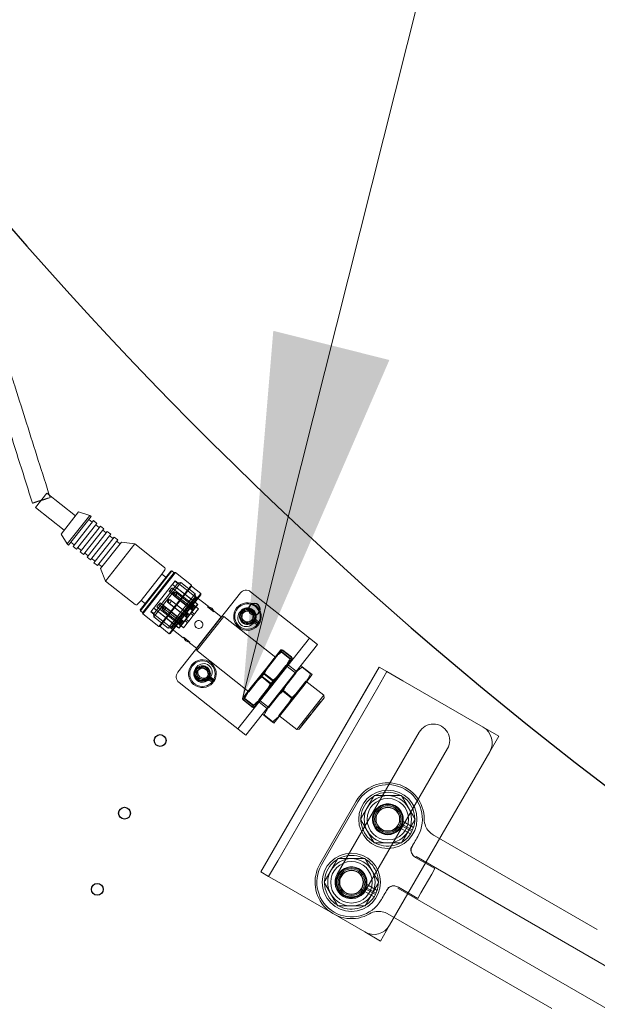
# Model space of a CAD drawing. Units: millimetres. Extents: x 622 to 8360, y 78 to 10896.
# Drawn here: x 2967 to 3126, y 4251 to 4522 of the extents above; entities that cross this region are included whole.
import ezdxf

# ---------------------------------------------------------------- set-up
doc = ezdxf.new("R2010")
doc.units = ezdxf.units.MM
doc.header["$LTSCALE"] = 40
for name, color, linetype, lineweight in [('Hidden Edges(Hillmar_metric)', 7, 'Continuous', 18), ('Overlay [based on Phantom Lines(Hillmar_metric)]', 7, 'Continuous', 25), ('Symbols(Hillmar_metric)', 7, 'Continuous', 18), ('Visible Edges(Hillmar_metric)', 7, 'Continuous', 25)]:
    doc.layers.add(name, color=color, linetype=linetype, lineweight=lineweight)
doc.styles.add('Hillmar_metric_Dimensions', font='arial.ttf')
doc.dimstyles.new('DEFAULT-ISO-Method 1b-Hillmar_metric$7', dxfattribs={"dimscale": 40, "dimtxt": 2, "dimasz": 2.5, "dimexe": 1, "dimexo": 1, "dimgap": 0.25, "dimtad": 1, "dimtih": 1, "dimtoh": 1, "dimrnd": 1e-08, "dimdsep": 46, "dimtxsty": 'Hillmar_metric_Dimensions', "dimcen": 0.09, "dimdle": 8, "dimclrd": 7, "dimclre": 7, "dimclrt": 7, "dimazin": 2, "dimtfac": 0.75, "dimtmove": 0, "dimatfit": 3, "dimfxl": 1, "dimtolj": 1, "dimlwd": 15, "dimlwe": 9, "dimarcsym": 0})

msp = doc.modelspace()

# ---------------------------------------------------------------- linework, layer by layer
at = {"layer": 'Hidden Edges(Hillmar_metric)'}
for p, q in [((2971.635, 4387.961), (2974.731, 4391.887)), ((2974.731, 4391.887), (2982.584, 4385.696)), ((2971.635, 4387.961), (2979.488, 4381.77)), ((2978.622, 4380.67), (2983.451, 4386.796)), ((2980.297, 4377.949), (2986.488, 4385.802)), ((2980.689, 4377.64), (2986.88, 4385.493)), ((2983.451, 4386.796), (2986.488, 4385.802)), ((2986.488, 4385.802), (2986.88, 4385.493)), ((2981.949, 4377.283), (2987.521, 4384.351)), ((2982.899, 4376.534), (2988.471, 4383.602)), ((2983.85, 4375.785), (2989.421, 4382.853)), ((2986.261, 4384.708), (2987.211, 4383.958)), ((2987.521, 4384.351), (2988.471, 4383.602)), ((2988.162, 4383.209), (2989.112, 4382.46)), ((2989.421, 4382.853), (2990.372, 4382.104)), ((2978.622, 4380.67), (2980.297, 4377.949)), ((2984.8, 4375.036), (2990.372, 4382.104)), ((2985.758, 4374.281), (2991.33, 4381.349)), ((2986.7, 4373.538), (2992.272, 4380.606)), ((2990.062, 4381.711), (2991.02, 4380.956)), ((2991.33, 4381.349), (2992.272, 4380.606)), ((2991.963, 4380.213), (2992.921, 4379.458)), ((2980.297, 4377.949), (2980.689, 4377.64)), ((2981.308, 4378.425), (2982.259, 4377.676)), ((2981.949, 4377.283), (2982.899, 4376.534)), ((2987.658, 4372.782), (2993.23, 4379.85)), ((2988.609, 4372.033), (2994.18, 4379.101)), ((2989.465, 4371.165), (2995.225, 4378.472)), ((2990.834, 4367.733), (2998.882, 4377.942)), ((2993.23, 4379.85), (2994.18, 4379.101)), ((2993.871, 4378.709), (2994.821, 4377.96)), ((2995.225, 4378.472), (2998.882, 4377.942)), ((2998.882, 4377.942), (3007.03, 4371.518)), ((2983.209, 4376.927), (2984.159, 4376.178)), ((2983.85, 4375.785), (2984.8, 4375.036)), ((2985.109, 4375.429), (2986.068, 4374.673)), ((2985.758, 4374.281), (2986.7, 4373.538)), ((2987.01, 4373.93), (2987.968, 4373.175)), ((2987.658, 4372.782), (2988.609, 4372.033)), ((2988.918, 4372.426), (2989.868, 4371.677)), ((2989.465, 4371.165), (2990.834, 4367.733)), ((3000.378, 4359.827), (3008.798, 4370.507)), ((3000.412, 4359.546), (3009.079, 4370.54)), ((3000.649, 4362.415), (3006.344, 4369.64)), ((3001.009, 4359.011), (3009.738, 4370.084)), ((3001.042, 4358.73), (3010.019, 4370.117)), ((3006.344, 4369.64), (3007.139, 4370.852)), ((3006.344, 4369.64), (3007.436, 4368.779)), ((3008.798, 4370.507), (3009.079, 4370.54)), ((3009.079, 4370.54), (3009.707, 4370.045)), ((3009.738, 4370.084), (3010.019, 4370.117)), ((3010.019, 4370.117), (3014.417, 4366.651)), ((2990.834, 4367.733), (2998.982, 4361.309)), ((3003.303, 4359.321), (3009.972, 4367.781)), ((3004.018, 4358.613), (3010.828, 4367.251)), ((3011.53, 4367.334), (3004.101, 4357.91)), ((3005.44, 4355.263), (3014.417, 4366.651)), ((3015.882, 4361.548), (3009.207, 4366.81)), ((3009.208, 4366.811), (3016.197, 4361.301)), ((3010.673, 4367.055), (3009.888, 4367.674)), ((3009.972, 4367.781), (3015.695, 4363.27)), ((3010.828, 4367.251), (3011.53, 4367.334)), ((3015.457, 4364.239), (3011.53, 4367.334)), ((3014.45, 4366.37), (3014.417, 4366.651)), ((3005.721, 4355.297), (3014.45, 4366.37)), ((3008.028, 4354.815), (3015.457, 4364.239)), ((3008.343, 4364.907), (3008.977, 4365.711)), ((3014.861, 4359.768), (3008.343, 4364.907)), ((3008.343, 4353.293), (3017.01, 4364.287)), ((3014.848, 4360.236), (3008.565, 4365.189)), ((3008.632, 4353.32), (3017.052, 4364)), ((3009.091, 4365.855), (3008.977, 4365.711)), ((3009.091, 4365.855), (3015.373, 4360.902)), ((3009.776, 4364.624), (3009.422, 4364.176)), ((3009.422, 4364.176), (3009.918, 4363.512)), ((3009.447, 4363.883), (3010.066, 4364.669)), ((3009.447, 4363.883), (3014.865, 4359.612)), ((3009.776, 4364.624), (3010.537, 4364.297)), ((3010.537, 4364.297), (3009.918, 4363.512)), ((3010.066, 4364.669), (3015.484, 4360.397)), ((3014.935, 4360.83), (3010.537, 4364.297)), ((3027.871, 4364.48), (3010.692, 4342.687)), ((3014.419, 4366.33), (3017.01, 4364.287)), ((3015.54, 4363.537), (3015.457, 4364.239)), ((3017.052, 4364), (3017.01, 4364.287)), ((3044.697, 4353.763), (3030.68, 4364.813)), ((3000.649, 4362.415), (2999.656, 4361.359)), ((3000.649, 4362.415), (3001.74, 4361.554)), ((3005.495, 4361.294), (3004.97, 4360.627)), ((3005.739, 4361.603), (3005.495, 4361.294)), ((3005.495, 4361.294), (3012.092, 4356.093)), ((3005.739, 4361.603), (3005.848, 4361.741)), ((3012.445, 4356.541), (3005.848, 4361.741)), ((3008.228, 4362.661), (3007.875, 4362.212)), ((3007.875, 4362.212), (3008.37, 4361.549)), ((3007.899, 4361.92), (3008.518, 4362.705)), ((3007.899, 4361.92), (3013.318, 4357.648)), ((3008.228, 4362.661), (3008.989, 4362.334)), ((3008.989, 4362.334), (3008.37, 4361.549)), ((3012.768, 4358.082), (3008.37, 4361.549)), ((3008.518, 4362.705), (3013.937, 4358.434)), ((3015.54, 4363.537), (3008.73, 4354.898)), ((3013.387, 4358.867), (3008.989, 4362.334)), ((3009.025, 4354.81), (3015.695, 4363.27)), ((3014.316, 4360.045), (3009.918, 4363.512)), ((3015.932, 4361.126), (3011.165, 4355.079)), ((3016.197, 4361.301), (3012.092, 4356.093)), ((3018.995, 4360.813), (3015.54, 4363.537)), ((3015.695, 4363.27), (3016.556, 4363.372)), ((3000.378, 4359.827), (3000.412, 4359.546)), ((3000.412, 4359.546), (3001.04, 4359.05)), ((3001.009, 4359.011), (3001.042, 4358.73)), ((3001.042, 4358.73), (3005.44, 4355.263)), ((3003.303, 4359.321), (3009.025, 4354.81)), ((3004.173, 4358.809), (3003.388, 4359.428)), ((3004.018, 4358.613), (3004.101, 4357.91)), ((3004.068, 4360.291), (3011.057, 4354.781)), ((3010.744, 4355.03), (3004.069, 4360.292)), ((3011.566, 4355.427), (3004.97, 4360.627)), ((3006.68, 4360.698), (3006.327, 4360.249)), ((3006.327, 4360.249), (3006.822, 4359.585)), ((3006.351, 4359.957), (3006.97, 4360.742)), ((3006.351, 4359.957), (3011.77, 4355.685)), ((3006.68, 4360.698), (3007.441, 4360.371)), ((3007.441, 4360.371), (3006.822, 4359.585)), ((3011.22, 4356.118), (3006.822, 4359.585)), ((3006.97, 4360.742), (3012.389, 4356.47)), ((3011.839, 4356.904), (3007.441, 4360.371)), ((3013.387, 4358.867), (3012.768, 4358.082)), ((3013.544, 4358.743), (3012.925, 4357.958)), ((3013.858, 4358.496), (3013.544, 4358.743)), ((3013.715, 4356.699), (3014.953, 4358.269)), ((3014.168, 4358.888), (3014.953, 4358.269)), ((3014.935, 4360.83), (3014.316, 4360.045)), ((3015.092, 4360.707), (3014.473, 4359.921)), ((3014.787, 4359.674), (3014.473, 4359.921)), ((3014.477, 4359.281), (3015.263, 4358.662)), ((3015.035, 4358.373), (3014.953, 4358.269)), ((3016.384, 4360.085), (3015.035, 4358.373)), ((3015.406, 4360.459), (3015.092, 4360.707)), ((3015.602, 4360.708), (3016.388, 4360.089)), ((3016.388, 4360.089), (3016.384, 4360.085)), ((3018.995, 4360.813), (3018.894, 4360.684)), ((3018.894, 4360.684), (3020.622, 4359.322)), ((3020.723, 4359.451), (3020.622, 4359.322)), ((3022.608, 4357.965), (3020.723, 4359.451)), ((3027.656, 4359.079), (3027.966, 4359.471)), ((3008.028, 4354.815), (3004.101, 4357.91)), ((3011.839, 4356.904), (3011.22, 4356.118)), ((3011.996, 4356.78), (3011.377, 4355.995)), ((3011.691, 4355.747), (3011.377, 4355.995)), ((3011.81, 4355.737), (3011.566, 4355.427)), ((3012.092, 4356.093), (3011.81, 4355.737)), ((3012.31, 4356.532), (3011.996, 4356.78)), ((3013.633, 4356.595), (3012.284, 4354.883)), ((3012.62, 4356.925), (3013.405, 4356.306)), ((3013.239, 4357.71), (3012.925, 4357.958)), ((3012.93, 4357.318), (3013.715, 4356.699)), ((3013.715, 4356.699), (3013.633, 4356.595)), ((3022.608, 4357.965), (3015.798, 4349.326)), ((3023.31, 4358.048), (3015.881, 4348.624)), ((3022.608, 4357.965), (3023.31, 4358.048)), ((3037.642, 4346.75), (3023.31, 4358.048)), ((3031.706, 4356.523), (3031.396, 4356.13)), ((3032.705, 4355.506), (3031.446, 4356.499)), ((3031.669, 4356.781), (3032.928, 4355.789)), ((3031.753, 4356.918), (3033.019, 4355.921)), ((3033.202, 4356.235), (3031.907, 4357.256)), ((3005.721, 4355.297), (3005.44, 4355.263)), ((3005.752, 4355.336), (3008.343, 4353.293)), ((3008.73, 4354.898), (3008.028, 4354.815)), ((3008.632, 4353.32), (3008.343, 4353.293)), ((3012.186, 4352.174), (3008.73, 4354.898)), ((3009.025, 4354.81), (3009.127, 4353.948)), ((3011.566, 4355.427), (3011.057, 4354.781)), ((3011.495, 4355.498), (3012.28, 4354.879)), ((3012.284, 4354.883), (3012.28, 4354.879)), ((3044.697, 4353.763), (3049.057, 4350.326)), ((3012.287, 4352.302), (3012.186, 4352.174)), ((3014.014, 4350.94), (3012.287, 4352.302)), ((3014.014, 4350.94), (3013.913, 4350.812)), ((3015.798, 4349.326), (3013.913, 4350.812)), ((3027.221, 4327.111), (3046.877, 4352.045)), ((3049.057, 4350.326), (3029.401, 4325.392)), ((3015.798, 4349.326), (3015.881, 4348.624)), ((3030.213, 4337.326), (3015.881, 4348.624)), ((3038.986, 4348.858), (3036.118, 4345.22)), ((3038.994, 4348.868), (3038.986, 4348.858)), ((3038.994, 4348.868), (3039.005, 4348.874)), ((3039.222, 4348.35), (3039.146, 4348.253)), ((3039.146, 4348.253), (3041.502, 4346.396)), ((3041.578, 4346.493), (3039.222, 4348.35)), ((3039.535, 4348.747), (3039.472, 4348.667)), ((3041.828, 4346.809), (3039.472, 4348.667)), ((3039.535, 4348.747), (3041.891, 4346.89)), ((3037.642, 4346.75), (3030.213, 4337.326)), ((3036.118, 4345.22), (3030.863, 4338.554)), ((3037.642, 4346.75), (3037.601, 4347.101)), ((3042.128, 4346.382), (3039.259, 4342.743)), ((3041.578, 4346.493), (3041.502, 4346.396)), ((3041.891, 4346.89), (3041.828, 4346.809)), ((3042.135, 4346.392), (3042.128, 4346.382)), ((3042.135, 4346.392), (3042.139, 4346.404)), ((3015.584, 4343.765), (3015.894, 4344.157)), ((3032.962, 4335.159), (3040.391, 4344.583)), ((3033.473, 4287.828), (3065.973, 4344.119)), ((3039.259, 4342.743), (3034.004, 4336.077)), ((3034.514, 4342.377), (3034.373, 4342.199)), ((3036.729, 4340.342), (3034.373, 4342.199)), ((3034.514, 4342.377), (3036.87, 4340.52)), ((3043.14, 4342.416), (3035.711, 4332.992)), ((3040.391, 4344.583), (3040.742, 4344.625)), ((3043.14, 4342.416), (3040.391, 4344.583)), ((3041.073, 4344.682), (3043.253, 4342.964)), ((3043.14, 4342.416), (3043.098, 4342.767)), ((3044.884, 4344.225), (3044.813, 4344.135)), ((3044.813, 4344.135), (3047.169, 4342.278)), ((3047.24, 4342.367), (3044.884, 4344.225)), ((3047.632, 4342.058), (3045.001, 4338.72)), ((3047.24, 4342.367), (3047.169, 4342.278)), ((3068.138, 4342.869), (3065.638, 4338.539)), ((3068.138, 4342.869), (3065.973, 4344.119)), ((3072.468, 4340.369), (3068.138, 4342.869)), ((3011.024, 4339.878), (3025.041, 4328.829)), ((3020.324, 4339.799), (3019.065, 4340.792)), ((3019.288, 4341.075), (3020.546, 4340.082)), ((3019.634, 4341.209), (3019.324, 4340.816)), ((3019.371, 4341.212), (3020.637, 4340.214)), ((3020.82, 4340.528), (3019.525, 4341.549)), ((3033.875, 4341.567), (3033.734, 4341.389)), ((3033.734, 4341.389), (3036.09, 4339.531)), ((3036.231, 4339.71), (3033.875, 4341.567)), ((3035.973, 4292.158), (3063.473, 4339.789)), ((3036.231, 4339.71), (3036.09, 4339.531)), ((3036.87, 4340.52), (3036.729, 4340.342)), ((3038.459, 4330.825), (3045.888, 4340.249)), ((3045.888, 4340.249), (3046.239, 4340.291)), ((3050.797, 4336.38), (3045.888, 4340.249)), ((3094.552, 4327.619), (3072.468, 4340.369)), ((3030.863, 4338.554), (3028.469, 4335.517)), ((3030.213, 4337.326), (3029.862, 4337.284)), ((3038.138, 4290.908), (3065.638, 4338.539)), ((3039.692, 4337.639), (3039.551, 4337.46)), ((3039.551, 4337.46), (3041.907, 4335.603)), ((3042.048, 4335.781), (3039.692, 4337.639)), ((3045.001, 4338.72), (3039.739, 4332.045)), ((3028.469, 4335.517), (3028.466, 4335.505)), ((3028.777, 4335.1), (3028.713, 4335.019)), ((3028.713, 4335.019), (3031.069, 4333.161)), ((3031.133, 4333.242), (3028.777, 4335.1)), ((3029.103, 4335.513), (3029.026, 4335.416)), ((3031.382, 4333.558), (3029.026, 4335.416)), ((3029.103, 4335.513), (3031.459, 4333.656)), ((3034.004, 4336.077), (3031.611, 4333.041)), ((3035.711, 4332.992), (3032.962, 4335.159)), ((3032.962, 4335.159), (3033.004, 4334.808)), ((3033.025, 4334.473), (3035.205, 4332.754)), ((3042.048, 4335.781), (3041.907, 4335.603)), ((3043.368, 4326.956), (3050.797, 4336.38)), ((3050.88, 4335.678), (3044.07, 4327.039)), ((3048.133, 4332.355), (3049.502, 4334.092)), ((3049.502, 4334.092), (3049.886, 4334.579)), ((3049.581, 4334.03), (3049.502, 4334.092)), ((3049.965, 4334.517), (3049.886, 4334.579)), ((3050.88, 4335.678), (3050.797, 4336.38)), ((3031.133, 4333.242), (3031.069, 4333.161)), ((3031.459, 4333.656), (3031.382, 4333.558)), ((3031.611, 4333.041), (3031.599, 4333.035)), ((3035.711, 4332.992), (3035.36, 4332.951)), ((3039.739, 4332.045), (3037.108, 4328.707)), ((3047.671, 4331.769), (3048.133, 4332.355)), ((3047.75, 4331.707), (3047.671, 4331.769)), ((3048.134, 4332.194), (3048.055, 4332.256)), ((3048.211, 4332.293), (3048.133, 4332.355)), ((3049.38, 4333.776), (3049.302, 4333.838)), ((3025.041, 4328.829), (3029.401, 4325.392)), ((3034.43, 4330.963), (3034.359, 4330.874)), ((3034.359, 4330.874), (3036.715, 4329.017)), ((3036.786, 4329.106), (3034.43, 4330.963)), ((3036.786, 4329.106), (3036.715, 4329.017)), ((3043.368, 4326.956), (3038.459, 4330.825)), ((3038.459, 4330.825), (3038.501, 4330.474)), ((3046.869, 4330.591), (3046.791, 4330.653)), ((3046.927, 4330.664), (3046.848, 4330.726)), ((3046.851, 4330.729), (3047.22, 4331.197)), ((3047.298, 4331.135), (3047.22, 4331.197)), ((3044.07, 4327.039), (3043.368, 4326.956)), ((3044.483, 4327.725), (3044.854, 4328.196)), ((3044.562, 4327.663), (3044.483, 4327.725)), ((3044.933, 4328.134), (3044.854, 4328.196)), ((3044.99, 4328.207), (3044.912, 4328.269)), ((3054.494, 4287.238), (3076.994, 4326.209)), ((3098.882, 4325.119), (3094.552, 4327.619)), ((3098.882, 4325.119), (3096.382, 4320.789)), ((3084.788, 4321.709), (3062.288, 4282.738)), ((3096.382, 4320.789), (3068.882, 4273.158)), ((3059.731, 4307.309), (3049.731, 4289.988)), ((3050.166, 4289.737), (3060.166, 4307.057)), ((3075.434, 4300.038), (3072.594, 4301.677)), ((3074.59, 4298.268), (3071.856, 4299.847)), ((3072.256, 4300.539), (3074.99, 4298.96)), ((3072.391, 4300.871), (3075.144, 4299.281)), ((3125.933, 4271.974), (3080.692, 4298.094)), ((3038.138, 4290.908), (3035.638, 4286.578)), ((3076.03, 4291.815), (3081.346, 4288.746)), ((3164.097, 4241.28), (3076.164, 4292.047)), ((3080.48, 4287.246), (3081.346, 4288.746)), ((3033.473, 4287.828), (3035.638, 4286.578)), ((3035.638, 4286.578), (3039.968, 4284.078)), ((3080.48, 4287.246), (3077.48, 4282.05)), ((3039.968, 4284.078), (3062.052, 4271.328)), ((3064.59, 4280.947), (3061.856, 4282.526)), ((3062.256, 4283.219), (3064.99, 4281.64)), ((3062.391, 4283.55), (3065.144, 4281.961)), ((3065.434, 4282.717), (3062.594, 4284.357)), ((3071.164, 4283.387), (3159.097, 4232.619)), ((3076.614, 4280.55), (3071.298, 4283.619)), ((3076.614, 4280.55), (3077.48, 4282.05)), ((3068.192, 4276.443), (3113.433, 4250.323)), ((3068.882, 4273.158), (3066.382, 4268.828)), ((3062.052, 4271.328), (3066.382, 4268.828))]:
    msp.add_line(p, q, dxfattribs=at)
for centre, radius in [((3017.454, 4342.291), 3.5), ((3068.391, 4302.309), 8), ((3068.391, 4302.309), 5.7), ((3068.391, 4302.309), 4.2), ((3068.391, 4302.309), 4), ((3068.391, 4302.309), 3.662), ((3068.391, 4302.309), 3.323), ((3068.391, 4302.309), 3.233), ((3058.391, 4284.988), 8), ((3058.391, 4284.988), 5.7), ((3058.391, 4284.988), 4.2), ((3058.391, 4284.988), 4), ((3058.391, 4284.988), 3.662), ((3058.391, 4284.988), 3.323), ((3058.391, 4284.988), 3.233)]:
    msp.add_circle(centre, radius, dxfattribs=at)
for centre, radius, start, end in [((3006.721, 4371.126), 0.5, 326.75083, 51.75083), ((3029.442, 4363.242), 2, 51.75083, 141.75083), ((2999.292, 4361.702), 0.5, 231.75083, 316.75083), ((3015.696, 4361.312), 0.3, 321.75083, 51.75083), ((3029.836, 4357.997), 3.8, 324.47119, 319.04114), ((3029.836, 4357.997), 3.5, 73.76684, 20.37437), ((3013.466, 4358.805), 0.1, 321.75083, 141.75083), ((3014.394, 4359.983), 0.1, 141.75083, 321.75083), ((3015.013, 4360.768), 0.1, 321.75083, 141.75083), ((3018.969, 4359.002), 1.684, 10.96454, 92.53712), ((3029.526, 4357.605), 2.381, 141.75083, 321.75083), ((3029.836, 4357.997), 2.2, 326.44924, 317.06308), ((3029.836, 4357.997), 2.381, 321.75083, 141.75083), ((3031.697, 4359.998), 1.621, 180.55121, 273.59), ((3011.299, 4356.057), 0.1, 141.75083, 321.75083), ((3011.918, 4356.842), 0.1, 321.75083, 141.75083), ((3012.846, 4358.02), 0.1, 141.75083, 321.75083), ((3029.836, 4357.997), 2.2, 317.06308, 326.44924), ((3029.836, 4357.997), 3.8, 319.04114, 324.47119), ((3010.93, 4355.265), 0.3, 231.75083, 321.75083), ((3013.94, 4352.623), 1.684, 190.96454, 272.53712), ((3017.454, 4342.291), 3.8, 324.46586, 319.03581), ((3017.764, 4342.683), 2.381, 321.75083, 141.75083), ((3012.262, 4341.449), 2, 141.75083, 231.75083), ((3017.454, 4342.291), 2.381, 141.75083, 321.75083), ((3017.454, 4342.291), 2.2, 326.44392, 317.05775), ((3017.764, 4342.683), 1.621, 97.93149, 5.57018), ((3017.454, 4342.291), 2.2, 317.05775, 326.44392), ((3017.454, 4342.291), 3.8, 319.03581, 324.46586), ((3080.891, 4323.959), 4.5, 330, 150), ((3092.052, 4323.289), 5, 330, 60), ((3068.391, 4302.309), 10, 0.0105, 150), ((3068.391, 4302.309), 9.498, 330.51975, 150), ((3068.391, 4302.309), 7.4, 333.09858, 326.90142), ((3068.391, 4302.309), 6.5, 90, 150), ((3068.391, 4302.309), 6.5, 30, 90), ((3068.391, 4302.309), 6.5, 150, 210), ((3068.391, 4302.309), 4.25, 335.40054, 324.59946), ((3068.391, 4302.309), 6.5, 330, 30), ((3068.391, 4302.309), 6.5, 210, 270), ((3068.391, 4302.309), 6.5, 270, 330), ((3068.391, 4302.309), 4.25, 324.59946, 335.40054), ((3068.391, 4302.309), 7.4, 326.90142, 333.09858), ((3058.391, 4284.988), 7.4, 333.09858, 326.90142), ((3058.391, 4284.988), 6.5, 90, 150), ((3058.391, 4284.988), 6.5, 30, 90), ((3058.391, 4284.988), 10, 150, 299.9895), ((3058.391, 4284.988), 9.498, 150, 329.48025), ((3058.391, 4284.988), 6.5, 150, 210), ((3058.391, 4284.988), 4.25, 335.40054, 324.59946), ((3058.391, 4284.988), 6.5, 330, 30), ((3058.391, 4284.988), 4.5, 150, 330), ((3058.391, 4284.988), 4.25, 324.59946, 335.40054), ((3058.391, 4284.988), 6.5, 210, 270), ((3058.391, 4284.988), 6.5, 270, 330), ((3058.391, 4284.988), 7.4, 326.90142, 333.09858), ((3064.552, 4275.658), 5, 240, 330)]:
    msp.add_arc(centre, radius, start, end, dxfattribs=at)
msp.add_ellipse((2973.183, 4389.924), major_axis=(2.422, 0.765), ratio=0.0277993, dxfattribs=at)
for centre, major_axis, start_param, end_param in [((3082.402, 4297.571), (-32.053, -55.08), 4.7582351, 4.8174666), ((3069.5, 4275.223), (31.674, 55.299), 1.4657187, 1.5249502)]:
    msp.add_ellipse(centre, major_axis=major_axis, ratio=0.0784586, start_param=start_param, end_param=end_param, dxfattribs=at)
for points, knots in [([(2970.761, 4389.159), (2968.462, 4396.44), (2966.155, 4403.749), (2962.866, 4414.125), (2961.864, 4417.279), (2960.434, 4421.758), (2959.98, 4423.177), (2959.1, 4425.912), (2958.67, 4427.244), (2958.221, 4428.618), (2958.152, 4428.829), (2958.085, 4429.034)], [0, 0, 0, 0, 2.2914761, 2.2914761, 3.2920454, 3.2920454, 3.7659245, 3.7659245, 4.2507412, 4.2507412, 4.3417649, 4.3417649, 4.3417649, 4.3417649]), ([(2962.885, 4430.7), (2963.001, 4430.346), (2963.123, 4429.973), (2963.591, 4428.534), (2963.97, 4427.363), (2964.918, 4424.414), (2965.508, 4422.569), (2967.103, 4417.566), (2968.129, 4414.335), (2971.298, 4404.333), (2973.454, 4397.502), (2975.605, 4390.689)], [90.7431182, 90.7431182, 90.7431182, 90.7431182, 90.9002896, 90.9002896, 91.3261518, 91.3261518, 91.9349964, 91.9349964, 92.9581683, 92.9581683, 95.1023532, 95.1023532, 95.1023532, 95.1023532]), ([(3014.968, 4359.908), (3014.984, 4359.941), (3014.989, 4359.979), (3014.983, 4360.021), (3014.979, 4360.052), (3014.969, 4360.081), (3014.952, 4360.113), (3014.934, 4360.146), (3014.912, 4360.176), (3014.883, 4360.205), (3014.872, 4360.216), (3014.86, 4360.227), (3014.848, 4360.236)], [-0.040447088, -0.040447088, -0.040447088, -0.040447088, -0.026256716, -0.026256716, -0.026256716, -0.015736871, -0.015736871, -0.015736871, -0.004455372, -0.004455372, -0.004455372, 0, 0, 0, 0]), ([(3014.952, 4359.883), (3014.956, 4359.889), (3014.961, 4359.896), (3014.966, 4359.905), (3014.967, 4359.906), (3014.968, 4359.908)], [-0.0486042249, -0.0486042249, -0.0486042249, -0.0486042249, -0.0450081553, -0.0450081553, -0.0441581636, -0.0441581636, -0.0441581636, -0.0441581636]), ([(3015.373, 4360.902), (3015.401, 4360.88), (3015.43, 4360.85), (3015.451, 4360.822), (3015.474, 4360.79), (3015.493, 4360.751), (3015.503, 4360.716), (3015.51, 4360.687), (3015.513, 4360.653), (3015.509, 4360.627), (3015.507, 4360.61), (3015.501, 4360.591), (3015.493, 4360.575)], [0, 0, 0, 0, 0.010658526, 0.010658526, 0.010658526, 0.022906372, 0.022906372, 0.022906372, 0.033366918, 0.033366918, 0.033366918, 0.040447088, 0.040447088, 0.040447088, 0.040447088]), ([(3019.79, 4360.044), (3019.649, 4360.156), (3019.502, 4360.285), (3019.382, 4360.401), (3019.31, 4360.47), (3019.249, 4360.533), (3019.197, 4360.588), (3019.111, 4360.679), (3019.046, 4360.754), (3019.016, 4360.788), (3019.002, 4360.805), (3018.995, 4360.813), (3018.995, 4360.813)], [0, 0, 0, 0, 0.05416653, 0.05416653, 0.05416653, 0.08666733, 0.08666733, 0.08666733, 0.1406905, 0.1406905, 0.1406905, 0.16627043, 0.16627043, 0.16627043, 0.16627043]), ([(3020.723, 4359.451), (3020.723, 4359.45), (3020.716, 4359.454), (3020.701, 4359.462), (3020.667, 4359.48), (3020.591, 4359.518), (3020.494, 4359.574), (3020.434, 4359.607), (3020.367, 4359.646), (3020.29, 4359.694), (3020.157, 4359.777), (3019.999, 4359.884), (3019.854, 4359.995), (3019.832, 4360.012), (3019.811, 4360.028), (3019.79, 4360.044)], [0.49863037, 0.49863037, 0.49863037, 0.49863037, 0.52137705, 0.52137705, 0.52137705, 0.57213981, 0.57213981, 0.57213981, 0.60309948, 0.60309948, 0.60309948, 0.65695788, 0.65695788, 0.65695788, 0.66490102, 0.66490102, 0.66490102, 0.66490102]), ([(3017.135, 4356.676), (3017.277, 4356.564), (3017.4, 4356.405), (3017.472, 4356.229), (3017.515, 4356.124), (3017.541, 4356.015), (3017.55, 4355.906), (3017.566, 4355.726), (3017.534, 4355.528), (3017.455, 4355.356), (3017.409, 4355.255), (3017.35, 4355.166), (3017.28, 4355.086), (3017.159, 4354.948), (3016.994, 4354.835), (3016.816, 4354.773), (3016.667, 4354.722), (3016.518, 4354.703), (3016.362, 4354.716), (3016.198, 4354.73), (3016.032, 4354.783), (3015.892, 4354.867), (3015.788, 4354.929), (3015.698, 4355.004), (3015.619, 4355.097), (3015.494, 4355.243), (3015.407, 4355.429), (3015.373, 4355.612), (3015.356, 4355.704), (3015.35, 4355.795), (3015.357, 4355.891), (3015.369, 4356.051), (3015.418, 4356.213), (3015.496, 4356.353), (3015.563, 4356.471), (3015.647, 4356.572), (3015.753, 4356.66), (3015.89, 4356.773), (3016.06, 4356.854), (3016.229, 4356.889), (3016.332, 4356.911), (3016.435, 4356.917), (3016.543, 4356.909), (3016.73, 4356.894), (3016.918, 4356.826), (3017.07, 4356.724), (3017.093, 4356.708), (3017.115, 4356.693), (3017.135, 4356.676)], [0, 0, 0, 0, 0.05416653, 0.05416653, 0.05416653, 0.08666733, 0.08666733, 0.08666733, 0.1406905, 0.1406905, 0.1406905, 0.17213883, 0.17213883, 0.17213883, 0.22605131, 0.22605131, 0.22605131, 0.27101532, 0.27101532, 0.27101532, 0.31831961, 0.31831961, 0.31831961, 0.35337674, 0.35337674, 0.35337674, 0.40842798, 0.40842798, 0.40842798, 0.43592049, 0.43592049, 0.43592049, 0.48207911, 0.48207911, 0.48207911, 0.52137705, 0.52137705, 0.52137705, 0.57213981, 0.57213981, 0.57213981, 0.60309948, 0.60309948, 0.60309948, 0.65695788, 0.65695788, 0.65695788, 0.66490102, 0.66490102, 0.66490102, 0.66490102]), ([(3012.185, 4352.174), (3012.185, 4352.174), (3012.193, 4352.17), (3012.208, 4352.163), (3012.242, 4352.145), (3012.317, 4352.106), (3012.415, 4352.051), (3012.475, 4352.017), (3012.542, 4351.978), (3012.618, 4351.931), (3012.752, 4351.848), (3012.909, 4351.741), (3013.055, 4351.63), (3013.076, 4351.613), (3013.097, 4351.597), (3013.118, 4351.58)], [0.49863037, 0.49863037, 0.49863037, 0.49863037, 0.52137705, 0.52137705, 0.52137705, 0.57213981, 0.57213981, 0.57213981, 0.60309948, 0.60309948, 0.60309948, 0.65695788, 0.65695788, 0.65695788, 0.66490102, 0.66490102, 0.66490102, 0.66490102]), ([(3013.118, 4351.58), (3013.26, 4351.469), (3013.407, 4351.34), (3013.526, 4351.224), (3013.598, 4351.155), (3013.66, 4351.092), (3013.712, 4351.037), (3013.798, 4350.946), (3013.863, 4350.871), (3013.892, 4350.836), (3013.907, 4350.82), (3013.913, 4350.812), (3013.913, 4350.812)], [0, 0, 0, 0, 0.05416653, 0.05416653, 0.05416653, 0.08666733, 0.08666733, 0.08666733, 0.1406905, 0.1406905, 0.1406905, 0.16627043, 0.16627043, 0.16627043, 0.16627043]), ([(3044.854, 4328.196), (3044.916, 4328.274), (3044.984, 4328.361), (3045.134, 4328.551), (3045.213, 4328.651), (3045.415, 4328.908), (3045.595, 4329.136), (3045.853, 4329.462)], [-0.30446744, -0.30446744, -0.30446744, -0.30446744, -0.21341948, -0.21341948, -0.12482809, -0.12482809, 0, 0, 0, 0]), ([(3045.853, 4329.462), (3045.964, 4329.603), (3046.074, 4329.744), (3046.284, 4330.01), (3046.381, 4330.133), (3046.619, 4330.435), (3046.744, 4330.594), (3046.851, 4330.729)], [-0.18186893, -0.18186893, -0.18186893, -0.18186893, -0.12822803, -0.12822803, -0.07817461, -0.07817461, 0, 0, 0, 0]), ([(3078.391, 4302.31), (3078.391, 4301.659), (3078.519, 4301.015), (3078.974, 4299.906), (3079.263, 4299.437), (3079.982, 4298.612), (3080.407, 4298.26), (3080.885, 4297.982), (3080.891, 4297.979), (3080.896, 4297.976)], [0, 0, 0, 0, 0.19530826, 0.19530826, 0.35947581, 0.35947581, 0.52371546, 0.52371546, 0.52557904, 0.52557904, 0.52557904, 0.52557904]), ([(3074.743, 4294.295), (3074.739, 4294.271), (3074.735, 4294.247), (3074.693, 4293.932), (3074.713, 4293.637), (3074.869, 4293.052), (3075.01, 4292.773), (3075.468, 4292.179), (3075.786, 4291.957), (3076.03, 4291.815)], [-0.20699794, -0.20699794, -0.20699794, -0.20699794, -0.20225929, -0.20225929, -0.14520233, -0.14520233, -0.08472361, -0.08472361, 0, 0, 0, 0]), ([(3074.743, 4294.295), (3074.884, 4294.505), (3075.029, 4294.7), (3075.184, 4294.888), (3075.185, 4294.89), (3075.186, 4294.891)], [0.279569754, 0.279569754, 0.279569754, 0.279569754, 0.372675005, 0.372675005, 0.373464182, 0.373464182, 0.373464182, 0.373464182]), ([(3075.22, 4292.5), (3075.091, 4292.663), (3074.991, 4292.847), (3074.856, 4293.217), (3074.816, 4293.402), (3074.78, 4293.801), (3074.792, 4294.016), (3074.833, 4294.226)], [-0.18275051, -0.18275051, -0.18275051, -0.18275051, -0.12041657, -0.12041657, -0.06422073, -0.06422073, 0, 0, 0, 0]), ([(3068.212, 4282.812), (3068.213, 4282.814), (3068.214, 4282.816), (3068.299, 4283.044), (3068.396, 4283.267), (3068.507, 4283.494)], [-0.000798652, -0.000798652, -0.000798652, -0.000798652, 0, 0, 0.094223194, 0.094223194, 0.094223194, 0.094223194]), ([(3071.298, 4283.619), (3071.13, 4283.716), (3070.956, 4283.798), (3070.599, 4283.922), (3070.421, 4283.964), (3069.94, 4284.023), (3069.641, 4284.004), (3069.074, 4283.853), (3068.812, 4283.727), (3068.557, 4283.535), (3068.532, 4283.515), (3068.507, 4283.494)], [-0.37386454, -0.37386454, -0.37386454, -0.37386454, -0.31612612, -0.31612612, -0.26115273, -0.26115273, -0.17157552, -0.17157552, -0.08527454, -0.08527454, -0.07562317, -0.07562317, -0.07562317, -0.07562317]), ([(3068.612, 4283.45), (3068.743, 4283.565), (3068.888, 4283.665), (3069.195, 4283.827), (3069.356, 4283.89), (3069.776, 4283.998), (3070.041, 4284.016), (3070.3, 4283.978)], [-0.18238492, -0.18238492, -0.18238492, -0.18238492, -0.12998359, -0.12998359, -0.07838951, -0.07838951, 0, 0, 0, 0]), ([(3068.396, 4276.325), (3068.391, 4276.328), (3068.385, 4276.331), (3067.905, 4276.606), (3067.388, 4276.799), (3066.314, 4277.008), (3065.763, 4277.025), (3064.576, 4276.864), (3063.954, 4276.652), (3063.39, 4276.327)], [-0.00186364, -0.00186364, -0.00186364, -0.00186364, 0, 0, 0.16424524, 0.16424524, 0.32841838, 0.32841838, 0.52373328, 0.52373328, 0.52373328, 0.52373328])]:
    msp.add_open_spline(points, degree=3, knots=knots, dxfattribs=at)
for points in [[(3015.493, 4360.575), (3015.488, 4360.565), (3015.482, 4360.556), (3015.475, 4360.547)], [(3076.659, 4297.634), (3076.645, 4297.609), (3076.631, 4297.584), (3076.616, 4297.559)], [(3074.833, 4294.226), (3074.879, 4294.456), (3074.961, 4294.677), (3075.077, 4294.88)], [(3068.167, 4282.912), (3068.285, 4283.114), (3068.436, 4283.296), (3068.612, 4283.45)], [(3066.617, 4280.24), (3066.603, 4280.215), (3066.588, 4280.19), (3066.573, 4280.165)]]:
    msp.add_open_spline(points, degree=3, dxfattribs=at)
for points, weights in [([(3028.227, 4357.355), (3028.351, 4358.212), (3028.475, 4359.069)], [1, 1.15470053838, 1]), ([(3028.475, 4359.069), (3029.28, 4359.39), (3030.084, 4359.711)], [1, 1.15470053838, 1]), ([(3030.084, 4359.711), (3030.764, 4359.175), (3031.444, 4358.639)], [1, 1.15470053838, 1]), ([(3031.444, 4358.639), (3031.32, 4357.782), (3031.196, 4356.925)], [1, 1.15470053838, 1]), ([(3029.587, 4356.283), (3028.907, 4356.819), (3028.227, 4357.355)], [1, 1.15470053838, 1]), ([(3031.196, 4356.925), (3030.392, 4356.604), (3029.587, 4356.283)], [1, 1.15470053838, 1]), ([(3036.118, 4345.22), (3037.345, 4346.777), (3039.146, 4348.253)], [1, 1.03611264434, 1]), ([(3039.472, 4348.667), (3037.755, 4347.296), (3036.6, 4345.831)], [1, 1.03611264434, 1]), ([(3039.222, 4348.35), (3038.913, 4348.766), (3038.986, 4348.858)], [1, 1.03611264434, 1]), ([(3038.986, 4348.858), (3039.059, 4348.951), (3039.535, 4348.747)], [1, 1.03611264434, 1]), ([(3033.875, 4341.567), (3034.89, 4343.662), (3036.118, 4345.22)], [1, 1.03611264434, 1]), ([(3036.6, 4345.831), (3035.446, 4344.367), (3034.514, 4342.377)], [1, 1.03611264434, 1]), ([(3041.502, 4346.396), (3040.486, 4344.3), (3039.259, 4342.743)], [1, 1.03611264434, 1]), ([(3039.741, 4343.355), (3040.896, 4344.82), (3041.828, 4346.809)], [1, 1.03611264434, 1]), ([(3042.128, 4346.382), (3042.055, 4346.29), (3041.578, 4346.493)], [1, 1.03611264434, 1]), ([(3041.891, 4346.89), (3042.201, 4346.475), (3042.128, 4346.382)], [1, 1.03611264434, 1]), ([(3015.773, 4342.708), (3016.374, 4343.331), (3016.975, 4343.955)], [1, 1.15470053838, 1]), ([(3016.252, 4341.043), (3016.013, 4341.876), (3015.773, 4342.708)], [1, 1.15470053838, 1]), ([(3016.975, 4343.955), (3017.815, 4343.746), (3018.656, 4343.538)], [1, 1.15470053838, 1]), ([(3018.656, 4343.538), (3018.896, 4342.706), (3019.135, 4341.873)], [1, 1.15470053838, 1]), ([(3034.373, 4342.199), (3032.573, 4340.723), (3031.345, 4339.166)], [1, 1.03611264434, 1]), ([(3039.259, 4342.743), (3038.032, 4341.186), (3036.231, 4339.71)], [1, 1.03611264434, 1]), ([(3036.87, 4340.52), (3038.587, 4341.891), (3039.741, 4343.355)], [1, 1.03611264434, 1]), ([(3041.86, 4341.197), (3043.053, 4342.71), (3044.813, 4344.135)], [1, 1.03611264434, 1]), ([(3044.884, 4344.225), (3044.491, 4344.534), (3044.491, 4344.534)], [1, 1.03611264434, 1]), ([(3047.169, 4342.278), (3046.194, 4340.233), (3045.001, 4338.72)], [1, 1.03611264434, 1]), ([(3047.632, 4342.058), (3047.632, 4342.058), (3047.24, 4342.367)], [1, 1.03611264434, 1]), ([(3017.933, 4340.626), (3017.093, 4340.835), (3016.252, 4341.043)], [1, 1.15470053838, 1]), ([(3019.135, 4341.873), (3018.534, 4341.25), (3017.933, 4340.626)], [1, 1.15470053838, 1]), ([(3030.863, 4338.554), (3032.017, 4340.018), (3033.734, 4341.389)], [1, 1.03611264434, 1]), ([(3036.09, 4339.531), (3035.159, 4337.542), (3034.004, 4336.077)], [1, 1.03611264434, 1]), ([(3034.487, 4336.689), (3035.714, 4338.246), (3036.729, 4340.342)], [1, 1.03611264434, 1]), ([(3039.692, 4337.639), (3040.667, 4339.684), (3041.86, 4341.197)], [1, 1.03611264434, 1]), ([(3028.777, 4335.1), (3029.708, 4337.089), (3030.863, 4338.554)], [1, 1.03611264434, 1]), ([(3031.345, 4339.166), (3030.118, 4337.609), (3029.103, 4335.513)], [1, 1.03611264434, 1]), ([(3031.459, 4333.656), (3033.259, 4335.132), (3034.487, 4336.689)], [1, 1.03611264434, 1]), ([(3036.598, 4334.521), (3037.79, 4336.034), (3039.551, 4337.46)], [1, 1.03611264434, 1]), ([(3045.001, 4338.72), (3043.809, 4337.207), (3042.048, 4335.781)], [1, 1.03611264434, 1]), ([(3028.477, 4335.527), (3028.404, 4335.434), (3028.713, 4335.019)], [1, 1.03611264434, 1]), ([(3029.026, 4335.416), (3028.55, 4335.619), (3028.477, 4335.527)], [1, 1.03611264434, 1]), ([(3034.004, 4336.077), (3032.85, 4334.613), (3031.133, 4333.242)], [1, 1.03611264434, 1]), ([(3034.43, 4330.963), (3035.405, 4333.008), (3036.598, 4334.521)], [1, 1.03611264434, 1]), ([(3041.907, 4335.603), (3040.932, 4333.558), (3039.739, 4332.045)], [1, 1.03611264434, 1]), ([(3031.069, 4333.161), (3031.545, 4332.958), (3031.618, 4333.05)], [1, 1.03611264434, 1]), ([(3031.618, 4333.05), (3031.691, 4333.143), (3031.382, 4333.558)], [1, 1.03611264434, 1]), ([(3039.739, 4332.045), (3038.546, 4330.532), (3036.786, 4329.106)], [1, 1.03611264434, 1]), ([(3033.967, 4331.184), (3033.967, 4331.184), (3034.359, 4330.874)], [1, 1.03611264434, 1]), ([(3036.715, 4329.017), (3037.108, 4328.707), (3037.108, 4328.707)], [1, 1.03611264434, 1]), ([(3062.762, 4305.559), (3063.633, 4307.067), (3064.638, 4308.809)], [1, 1.0379548493, 1]), ([(3064.638, 4308.809), (3066.65, 4308.809), (3068.391, 4308.809)], [1, 1.0379548493, 1]), ([(3068.391, 4308.809), (3070.133, 4308.809), (3072.144, 4308.809)], [1, 1.0379548493, 1]), ([(3072.144, 4308.809), (3073.15, 4307.067), (3074.02, 4305.559)], [1, 1.0379548493, 1]), ([(3060.886, 4302.309), (3061.891, 4304.05), (3062.762, 4305.559)], [1, 1.0379548493, 1]), ([(3074.02, 4305.559), (3074.891, 4304.05), (3075.897, 4302.309)], [1, 1.0379548493, 1]), ([(3062.762, 4299.059), (3061.891, 4300.567), (3060.886, 4302.309)], [1, 1.0379548493, 1]), ([(3075.897, 4302.309), (3074.891, 4300.567), (3074.02, 4299.059)], [1, 1.0379548493, 1]), ([(3064.638, 4295.809), (3063.633, 4297.55), (3062.762, 4299.059)], [1, 1.0379548493, 1]), ([(3074.02, 4299.059), (3073.15, 4297.55), (3072.144, 4295.809)], [1, 1.0379548493, 1]), ([(3068.391, 4295.809), (3066.65, 4295.809), (3064.638, 4295.809)], [1, 1.0379548493, 1]), ([(3072.144, 4295.809), (3070.133, 4295.809), (3068.391, 4295.809)], [1, 1.0379548493, 1]), ([(3052.762, 4288.238), (3053.633, 4289.746), (3054.638, 4291.488)], [1, 1.0379548493, 1]), ([(3054.638, 4291.488), (3056.65, 4291.488), (3058.391, 4291.488)], [1, 1.0379548493, 1]), ([(3058.391, 4291.488), (3060.133, 4291.488), (3062.144, 4291.488)], [1, 1.0379548493, 1]), ([(3062.144, 4291.488), (3063.15, 4289.746), (3064.02, 4288.238)], [1, 1.0379548493, 1]), ([(3050.886, 4284.988), (3051.891, 4286.73), (3052.762, 4288.238)], [1, 1.0379548493, 1]), ([(3064.02, 4288.238), (3064.891, 4286.73), (3065.897, 4284.988)], [1, 1.0379548493, 1]), ([(3052.762, 4281.738), (3051.891, 4283.246), (3050.886, 4284.988)], [1, 1.0379548493, 1]), ([(3065.897, 4284.988), (3064.891, 4283.246), (3064.02, 4281.738)], [1, 1.0379548493, 1]), ([(3054.638, 4278.488), (3053.633, 4280.23), (3052.762, 4281.738)], [1, 1.0379548493, 1]), ([(3064.02, 4281.738), (3063.15, 4280.23), (3062.144, 4278.488)], [1, 1.0379548493, 1]), ([(3058.391, 4278.488), (3056.65, 4278.488), (3054.638, 4278.488)], [1, 1.0379548493, 1]), ([(3062.144, 4278.488), (3060.133, 4278.488), (3058.391, 4278.488)], [1, 1.0379548493, 1])]:
    msp.add_rational_spline(points, weights, degree=2, dxfattribs=at)
at = {"layer": 'Overlay [based on Phantom Lines(Hillmar_metric)]'}
for centre, radius in [((3029.836, 4357.997), 2), ((3029.836, 4357.997), 1.571), ((3017.454, 4342.291), 2), ((3017.454, 4342.291), 1.571), ((3005.837, 4323.929), 1.621), ((2996.065, 4303.968), 1.621), ((2988.569, 4283.045), 1.621)]:
    msp.add_circle(centre, radius, dxfattribs=at)
for centre, radius, start, end in [((3795.305, 5186.148), 1100, 184.227996, 239.557948), ((3031.697, 4359.998), 1.621, 273.59, 180.55121), ((3029.836, 4357.997), 3.5, 20.37437, 73.76684), ((3017.764, 4342.683), 1.621, 5.57018, 97.93149)]:
    msp.add_arc(centre, radius, start, end, dxfattribs=at)
at = {"layer": 'Visible Edges(Hillmar_metric)'}
for centre, radius in [((3029.836, 4357.997), 2), ((3029.836, 4357.997), 1.571), ((3017.454, 4342.291), 2), ((3017.454, 4342.291), 1.571), ((3005.837, 4323.929), 1.621), ((2996.065, 4303.968), 1.621), ((2988.569, 4283.045), 1.621)]:
    msp.add_circle(centre, radius, dxfattribs=at)
for centre, radius, start, end in [((3795.305, 5186.148), 1100, 184.227996, 239.557948), ((3031.697, 4359.998), 1.621, 273.59, 180.55121), ((3029.836, 4357.997), 3.5, 20.37437, 73.76684), ((3017.764, 4342.683), 1.621, 5.57018, 97.93149)]:
    msp.add_arc(centre, radius, start, end, dxfattribs=at)

# ---------------------------------------------------------------- leaders
at = {"layer": 'Symbols(Hillmar_metric)', "color": 7, "linetype": 'Continuous', "lineweight": 18, "annotation_type": 0, "has_hookline": 1, "hookline_direction": 0, "text_width": 1116.743}
msp.add_leader([(3028.469, 4335.517), (3151.772, 4825.6), (3251.772, 4825.6)], dimstyle='DEFAULT-ISO-Method 1b-Hillmar_metric$7', override={"dimtad": 0}, dxfattribs=at)

doc.saveas('drawing.dxf')
